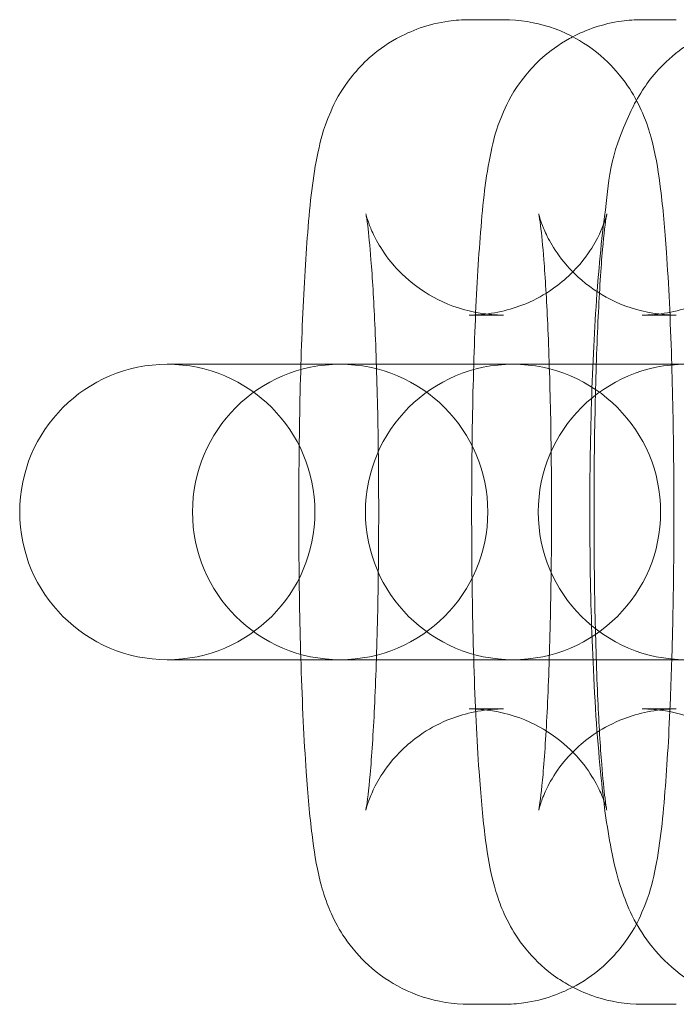
# Model space of a CAD drawing. Units: millimetres. Extents: x -2164 to -294, y 809 to 8309.
# Drawn here: x -1595 to -1582, y 4549 to 4569 of the extents above; entities that cross this region are included whole.
import ezdxf

# ---------------------------------------------------------------- set-up
doc = ezdxf.new("R2010")
doc.units = ezdxf.units.MM

# ---------------------------------------------------------------- blocks, each defined once
blk = doc.blocks.new('A$C6ABA4AA0')
at = {"color": 0, "linetype": 'Continuous', "lineweight": 0}
for p, q in [((-1586.076, 4568.617), (-1585.38, 4568.617)), ((-1582.563, 4568.617), (-1581.867, 4568.617)), ((-1586.076, 4562.617), (-1585.38, 4562.617)), ((-1582.563, 4562.617), (-1581.867, 4562.617)), ((-1592.211, 4561.617), (-1589.496, 4561.617)), ((-1589.496, 4561.617), (-1583.493, 4561.617)), ((-1583.493, 4561.617), (-1578.245, 4561.617)), ((-1589.496, 4555.617), (-1592.211, 4555.617)), ((-1583.493, 4555.617), (-1589.496, 4555.617)), ((-1578.245, 4555.617), (-1583.493, 4555.617)), ((-1585.38, 4554.617), (-1586.076, 4554.617)), ((-1581.867, 4554.617), (-1582.563, 4554.617)), ((-1585.38, 4548.617), (-1586.076, 4548.617)), ((-1581.867, 4548.617), (-1582.563, 4548.617))]:
    blk.add_line(p, q, dxfattribs=at)
for centre, start, end in [((-1592.211, 4558.617), 90, 270), ((-1592.211, 4558.617), 270, 90), ((-1588.698, 4558.617), 90, 270), ((-1588.698, 4558.617), 270, 90), ((-1585.185, 4558.617), 90, 270), ((-1585.185, 4558.617), 270, 90), ((-1581.672, 4558.617), 90, 270)]:
    blk.add_arc(centre, 3, start, end, dxfattribs=at)
for points, knots in [([(-1586.076, 4548.617), (-1586.403, 4548.617), (-1586.727, 4548.673), (-1587.32, 4548.865), (-1587.579, 4549.004), (-1588.05, 4549.324), (-1588.231, 4549.504), (-1588.558, 4549.878), (-1588.666, 4550.054), (-1588.855, 4550.391), (-1588.914, 4550.535), (-1589.032, 4550.846), (-1589.07, 4550.985), (-1589.191, 4551.466), (-1589.23, 4551.742), (-1589.317, 4552.443), (-1589.355, 4552.866), (-1589.433, 4553.983), (-1589.468, 4554.716), (-1589.516, 4556.245), (-1589.531, 4557.03), (-1589.542, 4558.614), (-1589.539, 4559.413), (-1589.517, 4560.961), (-1589.496, 4561.709), (-1589.44, 4563.101), (-1589.403, 4563.739), (-1589.307, 4564.921), (-1589.261, 4565.4), (-1589.1, 4566.147), (-1589.064, 4566.353), (-1588.811, 4566.928), (-1588.71, 4567.155), (-1588.263, 4567.705), (-1588.005, 4567.98), (-1587.27, 4568.39), (-1586.903, 4568.531), (-1586.357, 4568.607), (-1586.216, 4568.617), (-1586.076, 4568.617)], [3.141593, 3.141593, 3.141593, 3.141593, 3.163046, 3.163046, 3.186666, 3.186666, 3.217181, 3.217181, 3.259495, 3.259495, 3.314762, 3.314762, 3.398777, 3.398777, 3.629634, 3.629634, 3.903746, 3.903746, 4.268042, 4.268042, 4.602675, 4.602675, 4.931999, 4.931999, 5.262198, 5.262198, 5.600978, 5.600978, 5.984512, 5.984512, 6.133849, 6.133849, 6.202025, 6.202025, 6.246278, 6.246278, 6.273967, 6.273967, 6.283185, 6.283185, 6.283185, 6.283185]), ([(-1585.38, 4568.617), (-1585.053, 4568.617), (-1584.728, 4568.56), (-1584.135, 4568.369), (-1583.876, 4568.229), (-1583.405, 4567.909), (-1583.224, 4567.729), (-1582.897, 4567.355), (-1582.789, 4567.179), (-1582.6, 4566.842), (-1582.541, 4566.698), (-1582.423, 4566.388), (-1582.385, 4566.248), (-1582.264, 4565.767), (-1582.225, 4565.492), (-1582.138, 4564.79), (-1582.1, 4564.367), (-1582.022, 4563.251), (-1581.987, 4562.517), (-1581.961, 4561.686), (-1581.96, 4561.651), (-1581.959, 4561.617)], [0, 0, 0, 0, 0.021454, 0.021454, 0.045074, 0.045074, 0.075589, 0.075589, 0.117902, 0.117902, 0.173169, 0.173169, 0.257185, 0.257185, 0.488041, 0.488041, 0.762153, 0.762153, 1.126449, 1.126449, 1.142195, 1.142195, 1.142195, 1.142195]), ([(-1583.971, 4568.27), (-1583.699, 4568.412), (-1583.358, 4568.535), (-1582.844, 4568.607), (-1582.703, 4568.617), (-1582.563, 4568.617)], [6.24847064, 6.24847064, 6.24847064, 6.24847064, 6.27396688, 6.27396688, 6.28318531, 6.28318531, 6.28318531, 6.28318531]), ([(-1580.907, 4548.772), (-1581.221, 4548.876), (-1581.482, 4549.019), (-1581.959, 4549.347), (-1582.144, 4549.532), (-1582.475, 4549.914), (-1582.588, 4550.097), (-1582.802, 4550.478), (-1582.873, 4550.654), (-1583.054, 4551.144), (-1583.114, 4551.404), (-1583.268, 4552.147), (-1583.335, 4552.64), (-1583.466, 4553.906), (-1583.521, 4554.705), (-1583.594, 4556.336), (-1583.615, 4557.15), (-1583.629, 4558.784), (-1583.623, 4559.602), (-1583.584, 4561.185), (-1583.552, 4561.949), (-1583.46, 4563.381), (-1583.4, 4564.04), (-1583.229, 4565.349), (-1583.259, 4565.779), (-1582.727, 4566.89), (-1582.656, 4567.025), (-1582.409, 4567.403), (-1582.209, 4567.68), (-1581.582, 4568.157), (-1581.284, 4568.336), (-1580.907, 4568.461)], [3.173905, 3.173905, 3.173905, 3.173905, 3.208761, 3.208761, 3.253656, 3.253656, 3.314065, 3.314065, 3.400194, 3.400194, 3.581974, 3.581974, 3.896133, 3.896133, 4.283721, 4.283721, 4.624433, 4.624433, 4.957938, 4.957938, 5.293312, 5.293312, 5.643194, 5.643194, 6.081843, 6.081843, 6.135233, 6.135233, 6.209069, 6.209069, 6.250873, 6.250873, 6.250873, 6.250873]), ([(-1583.971, 4548.964), (-1584.081, 4549.021), (-1584.181, 4549.082), (-1584.537, 4549.324), (-1584.718, 4549.504), (-1585.045, 4549.878), (-1585.153, 4550.054), (-1585.342, 4550.391), (-1585.401, 4550.535), (-1585.519, 4550.846), (-1585.557, 4550.985), (-1585.678, 4551.466), (-1585.717, 4551.742), (-1585.804, 4552.443), (-1585.842, 4552.866), (-1585.92, 4553.983), (-1585.955, 4554.716), (-1586.003, 4556.245), (-1586.018, 4557.03), (-1586.029, 4558.614), (-1586.026, 4559.413), (-1586.004, 4560.961), (-1585.984, 4561.709), (-1585.927, 4563.101), (-1585.89, 4563.739), (-1585.794, 4564.921), (-1585.748, 4565.4), (-1585.587, 4566.147), (-1585.551, 4566.353), (-1585.298, 4566.928), (-1585.197, 4567.155), (-1584.75, 4567.705), (-1584.492, 4567.98), (-1584.017, 4568.245), (-1583.994, 4568.257), (-1583.971, 4568.27)], [3.176307, 3.176307, 3.176307, 3.176307, 3.186666, 3.186666, 3.217181, 3.217181, 3.259495, 3.259495, 3.314762, 3.314762, 3.398777, 3.398777, 3.629634, 3.629634, 3.903746, 3.903746, 4.268042, 4.268042, 4.602675, 4.602675, 4.931999, 4.931999, 5.262198, 5.262198, 5.600978, 5.600978, 5.984512, 5.984512, 6.133849, 6.133849, 6.202025, 6.202025, 6.246278, 6.246278, 6.248471, 6.248471, 6.248471, 6.248471]), ([(-1585.38, 4562.617), (-1585.7, 4562.617), (-1586.018, 4562.672), (-1586.598, 4562.859), (-1586.849, 4562.995), (-1587.301, 4563.303), (-1587.473, 4563.474), (-1587.768, 4563.811), (-1587.863, 4563.962), (-1588.005, 4564.211), (-1588.047, 4564.306), (-1588.111, 4564.46), (-1588.13, 4564.516), (-1588.16, 4564.611), (-1588.168, 4564.642), (-1588.178, 4564.684), (-1588.177, 4564.679), (-1588.166, 4564.622), (-1588.153, 4564.541), (-1588.118, 4564.263), (-1588.094, 4564.025), (-1588.043, 4563.376), (-1588.016, 4562.931), (-1587.969, 4561.886), (-1587.949, 4561.273), (-1587.922, 4559.962), (-1587.915, 4559.261), (-1587.916, 4557.856), (-1587.924, 4557.152), (-1587.953, 4555.825), (-1587.974, 4555.202), (-1588.026, 4554.118), (-1588.057, 4553.652), (-1588.117, 4552.967), (-1588.148, 4552.721), (-1588.172, 4552.578), (-1588.176, 4552.558), (-1588.176, 4552.557), (-1588.174, 4552.566), (-1588.164, 4552.605), (-1588.158, 4552.628), (-1588.132, 4552.712), (-1588.108, 4552.785), (-1588.019, 4552.989), (-1587.966, 4553.101), (-1587.776, 4553.402), (-1587.646, 4553.592), (-1587.189, 4554.018), (-1586.886, 4554.249), (-1586.15, 4554.532), (-1585.792, 4554.61), (-1585.411, 4554.616), (-1585.395, 4554.617), (-1585.38, 4554.617)], [6.283185, 6.283185, 6.283185, 6.283185, 6.304649, 6.304649, 6.328271, 6.328271, 6.358625, 6.358625, 6.398701, 6.398701, 6.4418, 6.4418, 6.487935, 6.487935, 6.546273, 6.546273, 6.631969, 6.631969, 6.769719, 6.769719, 6.981742, 6.981742, 7.253986, 7.253986, 7.553407, 7.553407, 7.862168, 7.862168, 8.173116, 8.173116, 8.48157, 8.48157, 8.77943, 8.77943, 9.041418, 9.041418, 9.120814, 9.120814, 9.175718, 9.175718, 9.214799, 9.214799, 9.275106, 9.275106, 9.320006, 9.320006, 9.363006, 9.363006, 9.399232, 9.399232, 9.423733, 9.423733, 9.424778, 9.424778, 9.424778, 9.424778]), ([(-1583.279, 4564.676), (-1583.279, 4564.676), (-1583.281, 4564.666), (-1583.291, 4564.628), (-1583.297, 4564.605), (-1583.323, 4564.521), (-1583.347, 4564.448), (-1583.436, 4564.244), (-1583.489, 4564.132), (-1583.679, 4563.831), (-1583.809, 4563.641), (-1584.266, 4563.215), (-1584.569, 4562.984), (-1585.305, 4562.701), (-1585.663, 4562.623), (-1586.044, 4562.617), (-1586.06, 4562.617), (-1586.076, 4562.617)], [5.980085, 5.980085, 5.980085, 5.980085, 6.0341251, 6.0341251, 6.0732066, 6.0732066, 6.1335134, 6.1335134, 6.1784137, 6.1784137, 6.2214132, 6.2214132, 6.2576394, 6.2576394, 6.2821408, 6.2821408, 6.2831853, 6.2831853, 6.2831853, 6.2831853]), ([(-1581.867, 4562.617), (-1582.187, 4562.617), (-1582.506, 4562.672), (-1583.085, 4562.859), (-1583.336, 4562.995), (-1583.789, 4563.303), (-1583.96, 4563.474), (-1584.255, 4563.811), (-1584.35, 4563.962), (-1584.492, 4564.211), (-1584.534, 4564.306), (-1584.598, 4564.46), (-1584.617, 4564.516), (-1584.647, 4564.611), (-1584.655, 4564.642), (-1584.665, 4564.684), (-1584.664, 4564.679), (-1584.653, 4564.622), (-1584.64, 4564.541), (-1584.605, 4564.263), (-1584.581, 4564.025), (-1584.53, 4563.376), (-1584.503, 4562.931), (-1584.456, 4561.886), (-1584.436, 4561.273), (-1584.409, 4559.962), (-1584.402, 4559.261), (-1584.403, 4557.856), (-1584.411, 4557.152), (-1584.44, 4555.825), (-1584.461, 4555.202), (-1584.513, 4554.118), (-1584.544, 4553.652), (-1584.604, 4552.967), (-1584.635, 4552.721), (-1584.659, 4552.578), (-1584.663, 4552.558), (-1584.663, 4552.557), (-1584.661, 4552.566), (-1584.651, 4552.605), (-1584.645, 4552.628), (-1584.619, 4552.712), (-1584.595, 4552.785), (-1584.506, 4552.989), (-1584.453, 4553.101), (-1584.263, 4553.402), (-1584.133, 4553.592), (-1583.676, 4554.018), (-1583.373, 4554.249), (-1582.637, 4554.532), (-1582.279, 4554.61), (-1581.898, 4554.616), (-1581.882, 4554.617), (-1581.867, 4554.617)], [6.283185, 6.283185, 6.283185, 6.283185, 6.304649, 6.304649, 6.328271, 6.328271, 6.358625, 6.358625, 6.398701, 6.398701, 6.4418, 6.4418, 6.487935, 6.487935, 6.546273, 6.546273, 6.631969, 6.631969, 6.769719, 6.769719, 6.981742, 6.981742, 7.253986, 7.253986, 7.553407, 7.553407, 7.862168, 7.862168, 8.173116, 8.173116, 8.48157, 8.48157, 8.77943, 8.77943, 9.041418, 9.041418, 9.120814, 9.120814, 9.175718, 9.175718, 9.214799, 9.214799, 9.275106, 9.275106, 9.320006, 9.320006, 9.363006, 9.363006, 9.399232, 9.399232, 9.423733, 9.423733, 9.424778, 9.424778, 9.424778, 9.424778]), ([(-1583.279, 4552.558), (-1583.279, 4552.558), (-1583.281, 4552.564), (-1583.289, 4552.611), (-1583.302, 4552.692), (-1583.337, 4552.97), (-1583.361, 4553.208), (-1583.412, 4553.858), (-1583.439, 4554.302), (-1583.486, 4555.348), (-1583.506, 4555.96), (-1583.533, 4557.271), (-1583.54, 4557.972), (-1583.539, 4559.377), (-1583.531, 4560.081), (-1583.502, 4561.408), (-1583.481, 4562.031), (-1583.429, 4563.115), (-1583.398, 4563.582), (-1583.338, 4564.266), (-1583.307, 4564.513), (-1583.283, 4564.655), (-1583.279, 4564.675), (-1583.279, 4564.676), (-1583.279, 4564.676), (-1583.279, 4564.676)], [3.444693, 3.444693, 3.444693, 3.444693, 3.490376, 3.490376, 3.628127, 3.628127, 3.840149, 3.840149, 4.112394, 4.112394, 4.411814, 4.411814, 4.720575, 4.720575, 5.031523, 5.031523, 5.339977, 5.339977, 5.637837, 5.637837, 5.899825, 5.899825, 5.979221, 5.979221, 5.980085, 5.980085, 5.980085, 5.980085]), ([(-1579.766, 4564.676), (-1579.766, 4564.676), (-1579.768, 4564.666), (-1579.778, 4564.628), (-1579.784, 4564.605), (-1579.81, 4564.521), (-1579.834, 4564.448), (-1579.924, 4564.244), (-1579.976, 4564.132), (-1580.166, 4563.831), (-1580.296, 4563.641), (-1580.753, 4563.215), (-1581.056, 4562.984), (-1581.792, 4562.701), (-1582.15, 4562.623), (-1582.531, 4562.617), (-1582.547, 4562.617), (-1582.563, 4562.617)], [5.980085, 5.980085, 5.980085, 5.980085, 6.0341251, 6.0341251, 6.0732066, 6.0732066, 6.1335134, 6.1335134, 6.1784137, 6.1784137, 6.2214132, 6.2214132, 6.2576394, 6.2576394, 6.2821408, 6.2821408, 6.2831853, 6.2831853, 6.2831853, 6.2831853]), ([(-1581.959, 4561.617), (-1581.938, 4560.914), (-1581.924, 4560.166), (-1581.913, 4558.619), (-1581.916, 4557.82), (-1581.934, 4556.557), (-1581.945, 4556.077), (-1581.959, 4555.617)], [1.1421949, 1.1421949, 1.1421949, 1.1421949, 1.4610827, 1.4610827, 1.7904066, 1.7904066, 1.9993978, 1.9993978, 1.9993978, 1.9993978]), ([(-1581.959, 4555.617), (-1581.967, 4555.35), (-1581.976, 4555.089), (-1582.015, 4554.132), (-1582.052, 4553.494), (-1582.148, 4552.312), (-1582.195, 4551.833), (-1582.355, 4551.086), (-1582.391, 4550.88), (-1582.645, 4550.305), (-1582.745, 4550.078), (-1583.193, 4549.528), (-1583.45, 4549.253), (-1584.186, 4548.843), (-1584.552, 4548.703), (-1585.099, 4548.626), (-1585.239, 4548.617), (-1585.38, 4548.617)], [1.999398, 1.999398, 1.999398, 1.999398, 2.120606, 2.120606, 2.459385, 2.459385, 2.842919, 2.842919, 2.992256, 2.992256, 3.060433, 3.060433, 3.104685, 3.104685, 3.132374, 3.132374, 3.141593, 3.141593, 3.141593, 3.141593]), ([(-1586.076, 4554.617), (-1585.755, 4554.617), (-1585.437, 4554.561), (-1584.858, 4554.374), (-1584.606, 4554.238), (-1584.154, 4553.93), (-1583.982, 4553.76), (-1583.687, 4553.423), (-1583.593, 4553.271), (-1583.45, 4553.022), (-1583.408, 4552.927), (-1583.344, 4552.773), (-1583.325, 4552.717), (-1583.295, 4552.622), (-1583.287, 4552.591), (-1583.28, 4552.563), (-1583.279, 4552.558), (-1583.279, 4552.558)], [3.1415927, 3.1415927, 3.1415927, 3.1415927, 3.1630565, 3.1630565, 3.1866783, 3.1866783, 3.2170325, 3.2170325, 3.257108, 3.257108, 3.3002071, 3.3002071, 3.3463419, 3.3463419, 3.4046803, 3.4046803, 3.444693, 3.444693, 3.444693, 3.444693]), ([(-1582.563, 4554.617), (-1582.242, 4554.617), (-1581.924, 4554.561), (-1581.345, 4554.374), (-1581.093, 4554.238), (-1580.641, 4553.93), (-1580.469, 4553.76), (-1580.174, 4553.423), (-1580.08, 4553.271), (-1579.937, 4553.022), (-1579.895, 4552.927), (-1579.831, 4552.773), (-1579.812, 4552.717), (-1579.782, 4552.622), (-1579.774, 4552.591), (-1579.767, 4552.563), (-1579.766, 4552.558), (-1579.766, 4552.558)], [3.1415927, 3.1415927, 3.1415927, 3.1415927, 3.1630565, 3.1630565, 3.1866783, 3.1866783, 3.2170325, 3.2170325, 3.257108, 3.257108, 3.3002071, 3.3002071, 3.3463419, 3.3463419, 3.4046803, 3.4046803, 3.444693, 3.444693, 3.444693, 3.444693]), ([(-1582.563, 4548.617), (-1582.89, 4548.617), (-1583.214, 4548.673), (-1583.671, 4548.821), (-1583.83, 4548.89), (-1583.971, 4548.964)], [3.14159265, 3.14159265, 3.14159265, 3.14159265, 3.16304624, 3.16304624, 3.17630732, 3.17630732, 3.17630732, 3.17630732])]:
    blk.add_open_spline(points, degree=3, knots=knots, dxfattribs=at)

msp = doc.modelspace()

# ---------------------------------------------------------------- block references
msp.add_blockref('A$C6ABA4AA0', (0, 0))

doc.saveas('drawing.dxf')
